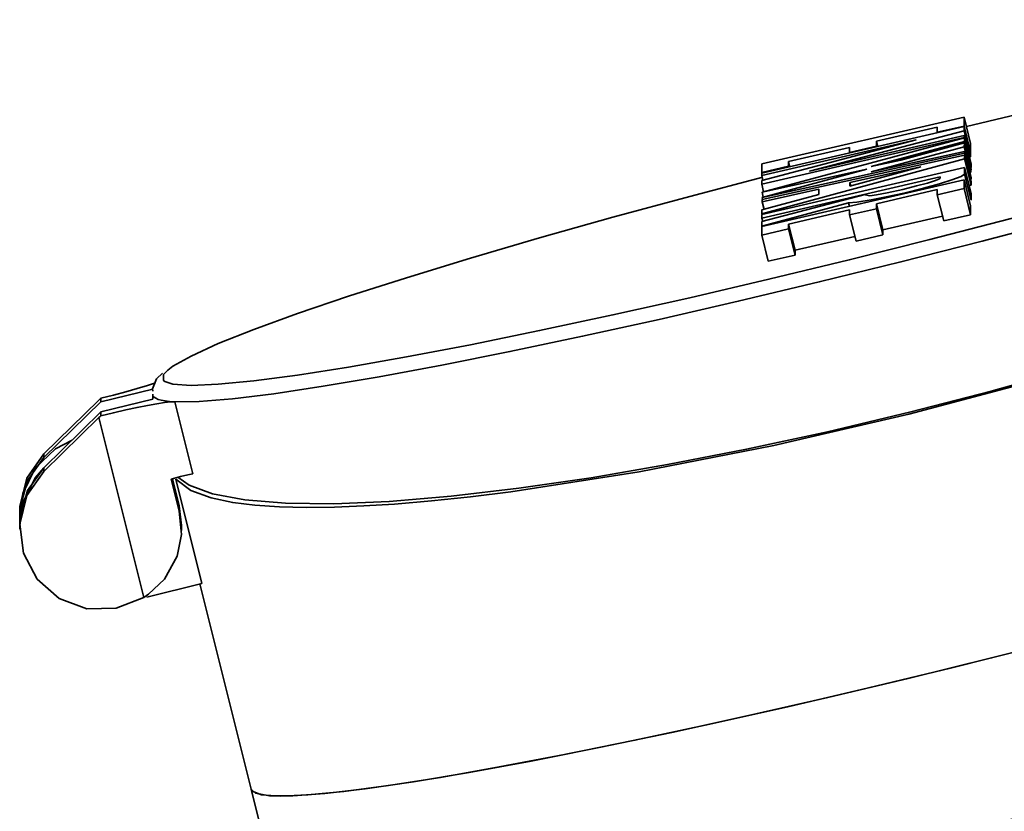
# Model space of a CAD drawing. Extents: x 75 to 753, y -67 to 646.
# Drawn here: x 676 to 692, y 400 to 412 of the extents above; entities that cross this region are included whole.
import ezdxf

# ---------------------------------------------------------------- set-up
doc = ezdxf.new("R2010")
doc.units = 0
doc.header["$MEASUREMENT"] = 0
doc.layers.get('0').update_dxf_attribs({"lineweight": 0})

msp = doc.modelspace()

# ---------------------------------------------------------------- linework, layer by layer
at = {"color": 7, "lineweight": 35}
for points, knots in [([(700.43, 411.959), (700.43, 411.959), (700.298, 411.975), (700.298, 411.975), (700.298, 411.975), (699.945, 411.977), (699.945, 411.977), (699.945, 411.977), (699.457, 411.942), (699.457, 411.942), (699.457, 411.942), (698.839, 411.871), (698.839, 411.871), (698.839, 411.871), (698.102, 411.762), (698.102, 411.762), (698.102, 411.762), (697.253, 411.62), (697.253, 411.62), (697.253, 411.62), (696.305, 411.446), (696.305, 411.446), (696.305, 411.446), (695.268, 411.242), (695.268, 411.242), (695.268, 411.242), (694.158, 411.009), (694.158, 411.009), (694.158, 411.009), (692.989, 410.754), (692.989, 410.754), (692.989, 410.754), (691.775, 410.475), (691.775, 410.475), (691.775, 410.475), (691.101, 410.317), (691.101, 410.317)], [0, 0, 0, 0, 1, 1, 1, 2, 2, 2, 3, 3, 3, 4, 4, 4, 5, 5, 5, 6, 6, 6, 7, 7, 7, 8, 8, 8, 9, 9, 9, 10, 10, 10, 11, 11, 11, 12, 12, 12, 12]), ([(678.639, 406.351), (678.639, 406.351), (678.761, 406.311), (678.761, 406.311), (678.761, 406.311), (679.045, 406.291), (679.045, 406.291), (679.045, 406.291), (679.468, 406.309), (679.468, 406.309), (679.468, 406.309), (680.022, 406.362), (680.022, 406.362), (680.022, 406.362), (680.701, 406.453), (680.701, 406.453), (680.701, 406.453), (681.494, 406.577), (681.494, 406.577), (681.494, 406.577), (682.395, 406.735), (682.395, 406.735), (682.395, 406.735), (683.389, 406.925), (683.389, 406.925), (683.389, 406.925), (684.464, 407.143), (684.464, 407.143), (684.464, 407.143), (685.605, 407.388), (685.605, 407.388), (685.605, 407.388), (686.799, 407.655), (686.799, 407.655), (686.799, 407.655), (688.028, 407.942), (688.028, 407.942), (688.028, 407.942), (689.278, 408.244), (689.278, 408.244), (689.278, 408.244), (690.533, 408.559), (690.533, 408.559), (690.533, 408.559), (691.775, 408.88), (691.775, 408.88), (691.775, 408.88), (692.989, 409.205), (692.989, 409.205), (692.989, 409.205), (694.158, 409.528), (694.158, 409.528), (694.158, 409.528), (695.268, 409.846), (695.268, 409.846), (695.268, 409.846), (696.305, 410.157), (696.305, 410.157), (696.305, 410.157), (697.253, 410.452), (697.253, 410.452), (697.253, 410.452), (698.102, 410.731), (698.102, 410.731), (698.102, 410.731), (698.839, 410.99), (698.839, 410.99), (698.839, 410.99), (699.457, 411.224), (699.457, 411.224), (699.457, 411.224), (699.945, 411.43), (699.945, 411.43), (699.945, 411.43), (700.298, 411.608), (700.298, 411.608), (700.298, 411.608), (700.511, 411.752), (700.511, 411.752), (700.511, 411.752), (700.57, 411.817), (700.57, 411.817)], [0, 0, 0, 0, 1, 1, 1, 2, 2, 2, 3, 3, 3, 4, 4, 4, 5, 5, 5, 6, 6, 6, 7, 7, 7, 8, 8, 8, 9, 9, 9, 10, 10, 10, 11, 11, 11, 12, 12, 12, 13, 13, 13, 14, 14, 14, 15, 15, 15, 16, 16, 16, 17, 17, 17, 18, 18, 18, 19, 19, 19, 20, 20, 20, 21, 21, 21, 22, 22, 22, 23, 23, 23, 24, 24, 24, 25, 25, 25, 26, 26, 26, 27, 27, 27, 27]), ([(700.838, 411.707), (700.838, 411.707), (700.821, 411.659), (700.821, 411.659), (700.821, 411.659), (700.677, 411.53), (700.677, 411.53), (700.677, 411.53), (700.391, 411.366), (700.391, 411.366), (700.391, 411.366), (699.966, 411.173), (699.966, 411.173), (699.966, 411.173), (699.41, 410.951), (699.41, 410.951), (699.41, 410.951), (698.729, 410.702), (698.729, 410.702), (698.729, 410.702), (697.929, 410.43), (697.929, 410.43), (697.929, 410.43), (697.024, 410.141), (697.024, 410.141), (697.024, 410.141), (696.022, 409.834), (696.022, 409.834), (696.022, 409.834), (694.941, 409.516), (694.941, 409.516), (694.941, 409.516), (693.79, 409.191), (693.79, 409.191), (693.79, 409.191), (692.586, 408.862), (692.586, 408.862), (692.586, 408.862), (691.345, 408.536), (691.345, 408.536), (691.345, 408.536), (690.08, 408.212), (690.08, 408.212), (690.08, 408.212), (688.811, 407.9), (688.811, 407.9), (688.811, 407.9), (687.553, 407.6), (687.553, 407.6), (687.553, 407.6), (686.321, 407.317), (686.321, 407.317), (686.321, 407.317), (685.133, 407.055), (685.133, 407.055), (685.133, 407.055), (684.002, 406.818), (684.002, 406.818), (684.002, 406.818), (682.943, 406.607), (682.943, 406.607), (682.943, 406.607), (681.97, 406.426), (681.97, 406.426), (681.97, 406.426), (681.097, 406.279), (681.097, 406.279), (681.097, 406.279), (680.333, 406.163), (680.333, 406.163), (680.333, 406.163), (679.69, 406.085), (679.69, 406.085), (679.69, 406.085), (679.173, 406.042), (679.173, 406.042), (679.173, 406.042), (678.792, 406.037), (678.792, 406.037)], [0, 0, 0, 0, 1, 1, 1, 2, 2, 2, 3, 3, 3, 4, 4, 4, 5, 5, 5, 6, 6, 6, 7, 7, 7, 8, 8, 8, 9, 9, 9, 10, 10, 10, 11, 11, 11, 12, 12, 12, 13, 13, 13, 14, 14, 14, 15, 15, 15, 16, 16, 16, 17, 17, 17, 18, 18, 18, 19, 19, 19, 20, 20, 20, 21, 21, 21, 22, 22, 22, 23, 23, 23, 24, 24, 24, 25, 25, 25, 26, 26, 26, 26]), ([(701.126, 410.553), (701.126, 410.553), (701.098, 410.349), (701.098, 410.349), (701.098, 410.349), (700.98, 410.144), (700.98, 410.144), (700.98, 410.144), (700.803, 409.947), (700.803, 409.947), (700.803, 409.947), (700.595, 409.764), (700.595, 409.764), (700.595, 409.764), (700.378, 409.603), (700.378, 409.603), (700.378, 409.603), (699.897, 409.294), (699.897, 409.294), (699.897, 409.294), (699.336, 408.983), (699.336, 408.983), (699.336, 408.983), (698.711, 408.674), (698.711, 408.674), (698.711, 408.674), (698.041, 408.374), (698.041, 408.374), (698.041, 408.374), (696.303, 407.687), (696.303, 407.687), (696.303, 407.687), (694.357, 407.021), (694.357, 407.021), (694.357, 407.021), (692.295, 406.399), (692.295, 406.399), (692.295, 406.399), (690.205, 405.845), (690.205, 405.845), (690.205, 405.845), (688.106, 405.36), (688.106, 405.36), (688.106, 405.36), (686.014, 404.95), (686.014, 404.95), (686.014, 404.95), (684.016, 404.64), (684.016, 404.64), (684.016, 404.64), (683.389, 404.56), (683.389, 404.56), (683.389, 404.56), (682.785, 404.496), (682.785, 404.496), (682.785, 404.496), (682.208, 404.448), (682.208, 404.448), (682.208, 404.448), (681.734, 404.418), (681.734, 404.418), (681.734, 404.418), (681.274, 404.4), (681.274, 404.4), (681.274, 404.4), (680.836, 404.394), (680.836, 404.394), (680.836, 404.394), (680.422, 404.403), (680.422, 404.403), (680.422, 404.403), (680.038, 404.428), (680.038, 404.428), (680.038, 404.428), (679.694, 404.471), (679.694, 404.471), (679.694, 404.471), (679.356, 404.542), (679.356, 404.542), (679.356, 404.542), (679.04, 404.657), (679.04, 404.657), (679.04, 404.657), (678.808, 404.835), (678.808, 404.835)], [0, 0, 0, 0, 1, 1, 1, 2, 2, 2, 3, 3, 3, 4, 4, 4, 5, 5, 5, 6, 6, 6, 7, 7, 7, 8, 8, 8, 9, 9, 9, 10, 10, 10, 11, 11, 11, 12, 12, 12, 13, 13, 13, 14, 14, 14, 15, 15, 15, 16, 16, 16, 17, 17, 17, 18, 18, 18, 19, 19, 19, 20, 20, 20, 21, 21, 21, 22, 22, 22, 23, 23, 23, 24, 24, 24, 25, 25, 25, 26, 26, 26, 27, 27, 27, 28, 28, 28, 28]), ([(701.082, 410.453), (701.082, 410.453), (700.925, 410.182), (700.925, 410.182), (700.925, 410.182), (700.627, 409.882), (700.627, 409.882), (700.627, 409.882), (700.192, 409.553), (700.192, 409.553), (700.192, 409.553), (699.622, 409.205), (699.622, 409.205), (699.622, 409.205), (698.927, 408.838), (698.927, 408.838), (698.927, 408.838), (698.118, 408.459), (698.118, 408.459), (698.118, 408.459), (697.2, 408.072), (697.2, 408.072), (697.2, 408.072), (696.189, 407.683), (696.189, 407.683), (696.189, 407.683), (695.097, 407.298), (695.097, 407.298), (695.097, 407.298), (693.939, 406.918), (693.939, 406.918), (693.939, 406.918), (692.728, 406.552), (692.728, 406.552), (692.728, 406.552), (691.482, 406.202), (691.482, 406.202), (691.482, 406.202), (690.214, 405.874), (690.214, 405.874), (690.214, 405.874), (688.942, 405.572), (688.942, 405.572), (688.942, 405.572), (687.683, 405.3), (687.683, 405.3), (687.683, 405.3), (686.452, 405.06), (686.452, 405.06), (686.452, 405.06), (685.268, 404.856), (685.268, 404.856), (685.268, 404.856), (684.142, 404.693), (684.142, 404.693), (684.142, 404.693), (683.091, 404.57), (683.091, 404.57), (683.091, 404.57), (682.127, 404.489), (682.127, 404.489), (682.127, 404.489), (681.264, 404.453), (681.264, 404.453), (681.264, 404.453), (680.512, 404.46), (680.512, 404.46), (680.512, 404.46), (679.882, 404.512), (679.882, 404.512), (679.882, 404.512), (679.379, 404.606), (679.379, 404.606), (679.379, 404.606), (679.015, 404.742), (679.015, 404.742), (679.015, 404.742), (678.84, 404.865), (678.84, 404.865)], [0, 0, 0, 0, 1, 1, 1, 2, 2, 2, 3, 3, 3, 4, 4, 4, 5, 5, 5, 6, 6, 6, 7, 7, 7, 8, 8, 8, 9, 9, 9, 10, 10, 10, 11, 11, 11, 12, 12, 12, 13, 13, 13, 14, 14, 14, 15, 15, 15, 16, 16, 16, 17, 17, 17, 18, 18, 18, 19, 19, 19, 20, 20, 20, 21, 21, 21, 22, 22, 22, 23, 23, 23, 24, 24, 24, 25, 25, 25, 26, 26, 26, 26]), ([(687.935, 409.53), (687.935, 409.53), (686.799, 409.23), (686.799, 409.23), (686.799, 409.23), (685.605, 408.905), (685.605, 408.905), (685.605, 408.905), (684.464, 408.584), (684.464, 408.584), (684.464, 408.584), (683.389, 408.269), (683.389, 408.269), (683.389, 408.269), (682.395, 407.966), (682.395, 407.966), (682.395, 407.966), (681.494, 407.678), (681.494, 407.678), (681.494, 407.678), (680.701, 407.41), (680.701, 407.41), (680.701, 407.41), (680.022, 407.163), (680.022, 407.163), (680.022, 407.163), (679.468, 406.943), (679.468, 406.943), (679.468, 406.943), (679.045, 406.749), (679.045, 406.749), (679.045, 406.749), (678.761, 406.589), (678.761, 406.589), (678.761, 406.589), (678.683, 406.531), (678.683, 406.531)], [0, 0, 0, 0, 1, 1, 1, 2, 2, 2, 3, 3, 3, 4, 4, 4, 5, 5, 5, 6, 6, 6, 7, 7, 7, 8, 8, 8, 9, 9, 9, 10, 10, 10, 11, 11, 11, 12, 12, 12, 12]), ([(690.689, 409.512), (690.689, 409.512), (690.668, 409.496), (690.668, 409.496), (690.668, 409.496), (690.603, 409.47), (690.603, 409.47), (690.603, 409.47), (690.496, 409.438), (690.496, 409.438), (690.496, 409.438), (690.325, 409.392), (690.325, 409.392), (690.325, 409.392), (690.112, 409.34), (690.112, 409.34)], [0, 0, 0, 0, 1, 1, 1, 2, 2, 2, 3, 3, 3, 4, 4, 4, 5, 5, 5, 5]), ([(690.127, 409.283), (690.127, 409.283), (690.43, 409.358), (690.43, 409.358), (690.43, 409.358), (690.681, 409.425), (690.681, 409.425), (690.681, 409.425), (690.874, 409.486), (690.874, 409.486), (690.874, 409.486), (691.018, 409.541), (691.018, 409.541), (691.018, 409.541), (691.07, 409.576), (691.07, 409.576)], [0, 0, 0, 0, 1, 1, 1, 2, 2, 2, 3, 3, 3, 4, 4, 4, 5, 5, 5, 5]), ([(690.112, 409.34), (690.112, 409.34), (689.867, 409.285), (689.867, 409.285), (689.867, 409.285), (689.7, 409.253), (689.7, 409.253), (689.7, 409.253), (689.597, 409.239), (689.597, 409.239), (689.597, 409.239), (689.525, 409.255), (689.525, 409.255)], [0, 0, 0, 0, 1, 1, 1, 2, 2, 2, 3, 3, 3, 4, 4, 4, 4]), ([(689.267, 409.132), (689.267, 409.132), (689.398, 409.141), (689.398, 409.141), (689.398, 409.141), (689.62, 409.177), (689.62, 409.177), (689.62, 409.177), (689.85, 409.221), (689.85, 409.221), (689.85, 409.221), (690.127, 409.283), (690.127, 409.283)], [0, 0, 0, 0, 1, 1, 1, 2, 2, 2, 3, 3, 3, 4, 4, 4, 4]), ([(678.603, 406.483), (678.603, 406.483), (678.507, 406.392), (678.507, 406.392), (678.507, 406.392), (678.444, 406.241), (678.444, 406.241), (678.444, 406.241), (678.452, 406.202), (678.452, 406.202)], [0, 0, 0, 0, 1, 1, 1, 2, 2, 2, 3, 3, 3, 3]), ([(678.683, 406.531), (678.683, 406.531), (678.619, 406.461), (678.619, 406.461), (678.619, 406.461), (678.619, 406.367), (678.619, 406.367), (678.619, 406.367), (678.639, 406.351), (678.639, 406.351)], [0, 0, 0, 0, 1, 1, 1, 2, 2, 2, 3, 3, 3, 3]), ([(678.495, 406.332), (678.495, 406.332), (678.371, 406.293), (678.371, 406.293), (678.371, 406.293), (678.207, 406.245), (678.207, 406.245), (678.207, 406.245), (678.03, 406.193), (678.03, 406.193), (678.03, 406.193), (677.838, 406.142), (677.838, 406.142), (677.838, 406.142), (677.643, 406.092), (677.643, 406.092)], [0, 0, 0, 0, 1, 1, 1, 2, 2, 2, 3, 3, 3, 4, 4, 4, 5, 5, 5, 5]), ([(677.643, 406.092), (677.643, 406.092), (677.628, 406.078), (677.628, 406.078), (677.628, 406.078), (677.612, 406.064), (677.612, 406.064)], [0, 0, 0, 0, 1, 1, 1, 2, 2, 2, 2]), ([(678.449, 406.156), (678.449, 406.156), (678.454, 406.131), (678.454, 406.131), (678.454, 406.131), (678.47, 406.11), (678.47, 406.11), (678.47, 406.11), (678.497, 406.092), (678.497, 406.092), (678.497, 406.092), (678.534, 406.074), (678.534, 406.074), (678.534, 406.074), (678.582, 406.062), (678.582, 406.062), (678.582, 406.062), (678.642, 406.051), (678.642, 406.051), (678.642, 406.051), (678.712, 406.042), (678.712, 406.042), (678.712, 406.042), (678.792, 406.037), (678.792, 406.037)], [0, 0, 0, 0, 1, 1, 1, 2, 2, 2, 3, 3, 3, 4, 4, 4, 5, 5, 5, 6, 6, 6, 7, 7, 7, 8, 8, 8, 8]), ([(677.643, 405.82), (677.643, 405.82), (677.838, 405.868), (677.838, 405.868), (677.838, 405.868), (678.03, 405.911), (678.03, 405.911), (678.03, 405.911), (678.207, 405.95), (678.207, 405.95), (678.207, 405.95), (678.371, 405.982), (678.371, 405.982), (678.371, 405.982), (678.515, 406.007), (678.515, 406.007), (678.515, 406.007), (678.635, 406.026), (678.635, 406.026), (678.635, 406.026), (678.728, 406.035), (678.728, 406.035), (678.728, 406.035), (678.792, 406.037), (678.792, 406.037)], [0, 0, 0, 0, 1, 1, 1, 2, 2, 2, 3, 3, 3, 4, 4, 4, 5, 5, 5, 6, 6, 6, 7, 7, 7, 8, 8, 8, 8]), ([(677.612, 405.792), (677.612, 405.792), (677.628, 405.806), (677.628, 405.806), (677.628, 405.806), (677.643, 405.82), (677.643, 405.82)], [0, 0, 0, 0, 1, 1, 1, 2, 2, 2, 2]), ([(702.364, 405.595), (702.364, 405.595), (702.346, 405.529), (702.346, 405.529), (702.346, 405.529), (702.2, 405.4), (702.2, 405.4), (702.2, 405.4), (701.911, 405.236), (701.911, 405.236), (701.911, 405.236), (701.481, 405.039), (701.481, 405.039), (701.481, 405.039), (700.918, 404.815), (700.918, 404.815), (700.918, 404.815), (700.227, 404.563), (700.227, 404.563), (700.227, 404.563), (699.418, 404.29), (699.418, 404.29), (699.418, 404.29), (698.501, 403.997), (698.501, 403.997), (698.501, 403.997), (697.489, 403.688), (697.489, 403.688), (697.489, 403.688), (696.395, 403.368), (696.395, 403.368), (696.395, 403.368), (695.232, 403.04), (695.232, 403.04), (695.232, 403.04), (694.016, 402.709), (694.016, 402.709), (694.016, 402.709), (692.764, 402.379), (692.764, 402.379), (692.764, 402.379), (691.49, 402.056), (691.49, 402.056), (691.49, 402.056), (690.212, 401.741), (690.212, 401.741), (690.212, 401.741), (688.947, 401.441), (688.947, 401.441), (688.947, 401.441), (687.711, 401.159), (687.711, 401.159), (687.711, 401.159), (686.52, 400.898), (686.52, 400.898), (686.52, 400.898), (685.389, 400.662), (685.389, 400.662), (685.389, 400.662), (684.334, 400.452), (684.334, 400.452), (684.334, 400.452), (683.368, 400.275), (683.368, 400.275), (683.368, 400.275), (682.503, 400.131), (682.503, 400.131), (682.503, 400.131), (681.752, 400.021), (681.752, 400.021), (681.752, 400.021), (681.123, 399.948), (681.123, 399.948), (681.123, 399.948), (680.626, 399.91), (680.626, 399.91), (680.626, 399.91), (680.265, 399.912), (680.265, 399.912), (680.265, 399.912), (680.049, 399.951), (680.049, 399.951), (680.049, 399.951), (679.978, 400.014), (679.978, 400.014)], [0, 0, 0, 0, 1, 1, 1, 2, 2, 2, 3, 3, 3, 4, 4, 4, 5, 5, 5, 6, 6, 6, 7, 7, 7, 8, 8, 8, 9, 9, 9, 10, 10, 10, 11, 11, 11, 12, 12, 12, 13, 13, 13, 14, 14, 14, 15, 15, 15, 16, 16, 16, 17, 17, 17, 18, 18, 18, 19, 19, 19, 20, 20, 20, 21, 21, 21, 22, 22, 22, 23, 23, 23, 24, 24, 24, 25, 25, 25, 26, 26, 26, 27, 27, 27, 28, 28, 28, 28]), ([(679.978, 400.014), (679.978, 400.014), (679.994, 399.985), (679.994, 399.985), (679.994, 399.985), (680.139, 399.926), (680.139, 399.926), (680.139, 399.926), (680.429, 399.907), (680.429, 399.907), (680.429, 399.907), (680.859, 399.925), (680.859, 399.925), (680.859, 399.925), (681.422, 399.98), (681.422, 399.98), (681.422, 399.98), (682.114, 400.07), (682.114, 400.07), (682.114, 400.07), (682.922, 400.198), (682.922, 400.198), (682.922, 400.198), (683.838, 400.36), (683.838, 400.36), (683.838, 400.36), (684.851, 400.553), (684.851, 400.553), (684.851, 400.553), (685.946, 400.775), (685.946, 400.775), (685.946, 400.775), (687.108, 401.024), (687.108, 401.024), (687.108, 401.024), (688.324, 401.297), (688.324, 401.297), (688.324, 401.297), (689.576, 401.589), (689.576, 401.589), (689.576, 401.589), (690.851, 401.898), (690.851, 401.898), (690.851, 401.898), (692.128, 402.216), (692.128, 402.216), (692.128, 402.216), (693.394, 402.544), (693.394, 402.544), (693.394, 402.544), (694.63, 402.874), (694.63, 402.874), (694.63, 402.874), (695.82, 403.205), (695.82, 403.205), (695.82, 403.205), (696.951, 403.53), (696.951, 403.53), (696.951, 403.53), (698.006, 403.844), (698.006, 403.844), (698.006, 403.844), (698.972, 404.146), (698.972, 404.146), (698.972, 404.146), (699.837, 404.43), (699.837, 404.43), (699.837, 404.43), (700.588, 404.693), (700.588, 404.693), (700.588, 404.693), (701.216, 404.931), (701.216, 404.931), (701.216, 404.931), (701.714, 405.142), (701.714, 405.142), (701.714, 405.142), (702.074, 405.321), (702.074, 405.321), (702.074, 405.321), (702.293, 405.469), (702.293, 405.469), (702.293, 405.469), (702.365, 405.582), (702.365, 405.582)], [0, 0, 0, 0, 1, 1, 1, 2, 2, 2, 3, 3, 3, 4, 4, 4, 5, 5, 5, 6, 6, 6, 7, 7, 7, 8, 8, 8, 9, 9, 9, 10, 10, 10, 11, 11, 11, 12, 12, 12, 13, 13, 13, 14, 14, 14, 15, 15, 15, 16, 16, 16, 17, 17, 17, 18, 18, 18, 19, 19, 19, 20, 20, 20, 21, 21, 21, 22, 22, 22, 23, 23, 23, 24, 24, 24, 25, 25, 25, 26, 26, 26, 27, 27, 27, 28, 28, 28, 28]), ([(676.382, 404.267), (676.382, 404.267), (676.432, 404.613), (676.432, 404.613), (676.432, 404.613), (676.623, 405.005), (676.623, 405.005), (676.623, 405.005), (676.938, 405.307), (676.938, 405.307), (676.938, 405.307), (677.197, 405.442), (677.197, 405.442)], [0, 0, 0, 0, 1, 1, 1, 2, 2, 2, 3, 3, 3, 4, 4, 4, 4]), ([(676.382, 404.331), (676.382, 404.331), (676.384, 404.409), (676.384, 404.409), (676.384, 404.409), (676.495, 404.851), (676.495, 404.851), (676.495, 404.851), (676.758, 405.226), (676.758, 405.226)], [0, 0, 0, 0, 1, 1, 1, 2, 2, 2, 3, 3, 3, 3]), ([(676.382, 404.274), (676.382, 404.274), (676.387, 404.394), (676.387, 404.394), (676.387, 404.394), (676.504, 404.814), (676.504, 404.814), (676.504, 404.814), (676.758, 405.169), (676.758, 405.169)], [0, 0, 0, 0, 1, 1, 1, 2, 2, 2, 3, 3, 3, 3]), ([(676.758, 405.011), (676.758, 405.011), (676.504, 404.657), (676.504, 404.657), (676.504, 404.657), (676.387, 404.238), (676.387, 404.238), (676.387, 404.238), (676.382, 404.116), (676.382, 404.116)], [0, 0, 0, 0, 1, 1, 1, 2, 2, 2, 3, 3, 3, 3]), ([(676.382, 404.116), (676.382, 404.116), (676.432, 404.464), (676.432, 404.464), (676.432, 404.464), (676.623, 404.854), (676.623, 404.854), (676.623, 404.854), (676.758, 405.011), (676.758, 405.011)], [0, 0, 0, 0, 1, 1, 1, 2, 2, 2, 3, 3, 3, 3]), ([(678.31, 402.997), (678.31, 402.997), (677.884, 402.828), (677.884, 402.828), (677.884, 402.828), (677.428, 402.821), (677.428, 402.821), (677.428, 402.821), (676.998, 402.979), (676.998, 402.979), (676.998, 402.979), (676.654, 403.281), (676.654, 403.281), (676.654, 403.281), (676.439, 403.684), (676.439, 403.684), (676.439, 403.684), (676.384, 404.137), (676.384, 404.137), (676.384, 404.137), (676.495, 404.581), (676.495, 404.581), (676.495, 404.581), (676.758, 404.954), (676.758, 404.954)], [0, 0, 0, 0, 1, 1, 1, 2, 2, 2, 3, 3, 3, 4, 4, 4, 5, 5, 5, 6, 6, 6, 7, 7, 7, 8, 8, 8, 8]), ([(679.072, 404.917), (679.072, 404.917), (678.998, 404.904), (678.998, 404.904), (678.998, 404.904), (678.884, 404.877), (678.884, 404.877), (678.884, 404.877), (678.737, 404.837), (678.737, 404.837)], [0, 0, 0, 0, 1, 1, 1, 2, 2, 2, 3, 3, 3, 3]), ([(678.861, 404.338), (678.861, 404.338), (678.898, 403.975), (678.898, 403.975), (678.898, 403.975), (678.831, 403.638), (678.831, 403.638), (678.831, 403.638), (678.632, 403.281), (678.632, 403.281), (678.632, 403.281), (678.383, 403.045), (678.383, 403.045), (678.383, 403.045), (678.31, 402.997), (678.31, 402.997)], [0, 0, 0, 0, 1, 1, 1, 2, 2, 2, 3, 3, 3, 4, 4, 4, 5, 5, 5, 5]), ([(680.585, 397.579), (680.585, 397.579), (680.601, 397.549), (680.601, 397.549), (680.601, 397.549), (680.747, 397.492), (680.747, 397.492), (680.747, 397.492), (681.036, 397.471), (681.036, 397.471), (681.036, 397.471), (681.466, 397.488), (681.466, 397.488), (681.466, 397.488), (682.029, 397.543), (682.029, 397.543), (682.029, 397.543), (682.721, 397.636), (682.721, 397.636), (682.721, 397.636), (683.529, 397.762), (683.529, 397.762), (683.529, 397.762), (684.446, 397.923), (684.446, 397.923), (684.446, 397.923), (685.458, 398.117), (685.458, 398.117), (685.458, 398.117), (686.554, 398.339), (686.554, 398.339), (686.554, 398.339), (687.717, 398.589), (687.717, 398.589), (687.717, 398.589), (688.931, 398.861), (688.931, 398.861), (688.931, 398.861), (690.185, 399.152), (690.185, 399.152), (690.185, 399.152), (691.458, 399.461), (691.458, 399.461), (691.458, 399.461), (692.735, 399.781), (692.735, 399.781), (692.735, 399.781), (694.001, 400.108), (694.001, 400.108), (694.001, 400.108), (695.237, 400.438), (695.237, 400.438), (695.237, 400.438), (696.427, 400.768), (696.427, 400.768), (696.427, 400.768), (697.558, 401.093), (697.558, 401.093), (697.558, 401.093), (698.613, 401.408), (698.613, 401.408), (698.613, 401.408), (699.579, 401.709), (699.579, 401.709), (699.579, 401.709), (700.444, 401.994), (700.444, 401.994), (700.444, 401.994), (701.195, 402.256), (701.195, 402.256), (701.195, 402.256), (701.824, 402.494), (701.824, 402.494), (701.824, 402.494), (702.321, 402.706), (702.321, 402.706), (702.321, 402.706), (702.682, 402.885), (702.682, 402.885), (702.682, 402.885), (702.9, 403.032), (702.9, 403.032), (702.9, 403.032), (702.973, 403.146), (702.973, 403.146)], [0, 0, 0, 0, 1, 1, 1, 2, 2, 2, 3, 3, 3, 4, 4, 4, 5, 5, 5, 6, 6, 6, 7, 7, 7, 8, 8, 8, 9, 9, 9, 10, 10, 10, 11, 11, 11, 12, 12, 12, 13, 13, 13, 14, 14, 14, 15, 15, 15, 16, 16, 16, 17, 17, 17, 18, 18, 18, 19, 19, 19, 20, 20, 20, 21, 21, 21, 22, 22, 22, 23, 23, 23, 24, 24, 24, 25, 25, 25, 26, 26, 26, 27, 27, 27, 28, 28, 28, 28]), ([(700.382, 400.8), (700.382, 400.8), (700.352, 400.79), (700.352, 400.79), (700.352, 400.79), (699.618, 400.536), (699.618, 400.536), (699.618, 400.536), (698.775, 400.264), (698.775, 400.264), (698.775, 400.264), (697.834, 399.974), (697.834, 399.974), (697.834, 399.974), (696.807, 399.673), (696.807, 399.673), (696.807, 399.673), (695.713, 399.364), (695.713, 399.364), (695.713, 399.364), (694.566, 399.051), (694.566, 399.051), (694.566, 399.051), (693.382, 398.74), (693.382, 398.74), (693.382, 398.74), (692.178, 398.437), (692.178, 398.437), (692.178, 398.437), (690.974, 398.142), (690.974, 398.142), (690.974, 398.142), (689.786, 397.863), (689.786, 397.863), (689.786, 397.863), (688.631, 397.602), (688.631, 397.602), (688.631, 397.602), (687.527, 397.364), (687.527, 397.364)], [0, 0, 0, 0, 1, 1, 1, 2, 2, 2, 3, 3, 3, 4, 4, 4, 5, 5, 5, 6, 6, 6, 7, 7, 7, 8, 8, 8, 9, 9, 9, 10, 10, 10, 11, 11, 11, 12, 12, 12, 13, 13, 13, 13])]:
    msp.add_open_spline(points, degree=3, knots=knots, dxfattribs=at)
for points in [[(691.064, 410.461), (691.064, 410.461), (687.917, 409.734), (687.917, 409.734)], [(691.064, 410.324), (691.064, 410.324), (691.064, 410.461), (691.064, 410.461)], [(691.064, 410.461), (691.064, 410.461), (691.165, 410.054), (691.165, 410.054)], [(691.064, 410.315), (691.064, 410.315), (687.917, 409.589), (687.917, 409.589)], [(688.662, 409.622), (688.662, 409.622), (691.064, 410.248), (691.064, 410.248)], [(689.7, 410.088), (689.7, 410.088), (690.647, 410.308), (690.647, 410.308)], [(690.647, 410.228), (690.647, 410.228), (691.064, 410.324), (691.064, 410.324)], [(690.647, 410.308), (690.647, 410.308), (690.647, 410.228), (690.647, 410.228)], [(690.647, 410.228), (690.647, 410.228), (690.649, 410.219), (690.649, 410.219)], [(691.064, 410.324), (691.064, 410.324), (691.165, 409.917), (691.165, 409.917)], [(691.064, 410.248), (691.064, 410.248), (691.064, 410.315), (691.064, 410.315)], [(691.064, 410.315), (691.064, 410.315), (691.165, 409.91), (691.165, 409.91)], [(691.064, 410.248), (691.064, 410.248), (691.165, 409.843), (691.165, 409.843)], [(687.917, 409.418), (687.917, 409.418), (691.064, 410.146), (691.064, 410.146)], [(690.318, 410.111), (690.318, 410.111), (687.917, 409.477), (687.917, 409.477)], [(687.917, 409.557), (687.917, 409.557), (690.318, 410.111), (690.318, 410.111)], [(691.07, 410.143), (691.07, 410.143), (687.923, 409.294), (687.923, 409.294)], [(691.064, 410.178), (691.064, 410.178), (688.662, 409.622), (688.662, 409.622)], [(689.62, 409.693), (689.62, 409.693), (691.07, 410.084), (691.07, 410.084)], [(689.699, 410.011), (689.699, 410.011), (689.7, 410.088), (689.7, 410.088)], [(689.7, 410.088), (689.7, 410.088), (689.72, 410.004), (689.72, 410.004)], [(691.064, 410.146), (691.064, 410.146), (691.064, 410.178), (691.064, 410.178)], [(691.064, 410.178), (691.064, 410.178), (691.165, 409.772), (691.165, 409.772)], [(691.064, 410.146), (691.064, 410.146), (691.066, 410.141), (691.066, 410.141)], [(691.07, 410.084), (691.07, 410.084), (691.07, 410.143), (691.07, 410.143)], [(691.07, 410.143), (691.07, 410.143), (691.171, 409.736), (691.171, 409.736)], [(691.07, 410.084), (691.07, 410.084), (691.171, 409.677), (691.171, 409.677)], [(688.335, 409.773), (688.335, 409.773), (689.283, 409.992), (689.283, 409.992)], [(689.281, 409.915), (689.281, 409.915), (689.699, 410.011), (689.699, 410.011)], [(689.283, 409.992), (689.283, 409.992), (689.281, 409.915), (689.281, 409.915)], [(689.281, 409.915), (689.281, 409.915), (689.285, 409.905), (689.285, 409.905)], [(689.62, 409.612), (689.62, 409.612), (691.064, 410.001), (691.064, 410.001)], [(691.07, 409.93), (691.07, 409.93), (689.62, 409.612), (689.62, 409.612)], [(689.699, 410.011), (689.699, 410.011), (689.702, 410.001), (689.702, 410.001)], [(691.07, 410.061), (691.07, 410.061), (690.08, 409.795), (690.08, 409.795)], [(691.064, 410.001), (691.064, 410.001), (691.07, 410.061), (691.07, 410.061)], [(691.064, 410.001), (691.064, 410.001), (691.165, 409.594), (691.165, 409.594)], [(691.07, 410.061), (691.07, 410.061), (691.171, 409.654), (691.171, 409.654)], [(691.07, 409.903), (691.07, 409.903), (691.07, 409.93), (691.07, 409.93)], [(691.07, 409.93), (691.07, 409.93), (691.171, 409.523), (691.171, 409.523)], [(691.164, 409.917), (691.164, 409.917), (691.165, 409.917), (691.165, 409.917)], [(691.165, 409.917), (691.165, 409.917), (691.165, 410.054), (691.165, 410.054)], [(687.921, 408.958), (687.921, 408.958), (691.07, 409.812), (691.07, 409.812)], [(687.923, 409.212), (687.923, 409.212), (691.07, 409.903), (691.07, 409.903)], [(691.07, 409.871), (691.07, 409.871), (687.923, 409.18), (687.923, 409.18)], [(688.335, 409.699), (688.335, 409.699), (688.335, 409.773), (688.335, 409.773)], [(688.335, 409.773), (688.335, 409.773), (688.354, 409.69), (688.354, 409.69)], [(690.08, 409.795), (690.08, 409.795), (689.62, 409.693), (689.62, 409.693)], [(691.07, 409.903), (691.07, 409.903), (691.171, 409.496), (691.171, 409.496)], [(691.07, 409.812), (691.07, 409.812), (691.07, 409.871), (691.07, 409.871)], [(691.07, 409.871), (691.07, 409.871), (691.171, 409.464), (691.171, 409.464)], [(691.07, 409.812), (691.07, 409.812), (691.171, 409.406), (691.171, 409.406)], [(691.149, 409.837), (691.149, 409.837), (691.165, 409.843), (691.165, 409.843)], [(691.165, 409.843), (691.165, 409.843), (691.165, 409.91), (691.165, 409.91)], [(691.165, 409.757), (691.165, 409.757), (691.165, 409.772), (691.165, 409.772)], [(687.917, 409.734), (687.917, 409.734), (687.917, 409.603), (687.917, 409.603)], [(687.917, 409.603), (687.917, 409.603), (688.335, 409.699), (688.335, 409.699)], [(691.07, 409.681), (691.07, 409.681), (687.921, 408.951), (687.921, 408.951)], [(689.551, 409.651), (689.551, 409.651), (687.923, 409.212), (687.923, 409.212)], [(687.923, 409.294), (687.923, 409.294), (689.551, 409.651), (689.551, 409.651)], [(688.335, 409.699), (688.335, 409.699), (688.337, 409.685), (688.337, 409.685)], [(690.391, 409.69), (690.391, 409.69), (689.287, 409.448), (689.287, 409.448)], [(689.287, 409.39), (689.287, 409.39), (690.391, 409.69), (690.391, 409.69)], [(691.07, 409.576), (691.07, 409.576), (691.07, 409.681), (691.07, 409.681)], [(691.07, 409.681), (691.07, 409.681), (691.171, 409.274), (691.171, 409.274)], [(691.165, 409.676), (691.165, 409.676), (691.171, 409.677), (691.171, 409.677)], [(691.165, 409.594), (691.165, 409.594), (691.171, 409.654), (691.171, 409.654)], [(691.171, 409.677), (691.171, 409.677), (691.171, 409.736), (691.171, 409.736)], [(687.917, 409.603), (687.917, 409.603), (687.921, 409.589), (687.921, 409.589)], [(687.917, 409.589), (687.917, 409.589), (687.917, 409.557), (687.917, 409.557)], [(687.917, 409.557), (687.917, 409.557), (687.935, 409.482), (687.935, 409.482)], [(691.064, 409.487), (691.064, 409.487), (687.917, 408.761), (687.917, 408.761)], [(687.917, 409.477), (687.917, 409.477), (687.917, 409.418), (687.917, 409.418)], [(687.921, 408.893), (687.921, 408.893), (690.689, 409.534), (690.689, 409.534)], [(690.689, 409.534), (690.689, 409.534), (690.689, 409.512), (690.689, 409.512)], [(691.064, 409.351), (691.064, 409.351), (691.064, 409.487), (691.064, 409.487)], [(691.064, 409.487), (691.064, 409.487), (691.165, 409.083), (691.165, 409.083)], [(691.07, 409.576), (691.07, 409.576), (691.171, 409.17), (691.171, 409.17)], [(691.153, 409.592), (691.153, 409.592), (691.165, 409.594), (691.165, 409.594)], [(691.164, 409.495), (691.164, 409.495), (691.171, 409.496), (691.171, 409.496)], [(691.171, 409.496), (691.171, 409.496), (691.171, 409.523), (691.171, 409.523)], [(691.171, 409.406), (691.171, 409.406), (691.171, 409.464), (691.171, 409.464)], [(687.917, 409.418), (687.917, 409.418), (687.946, 409.301), (687.946, 409.301)], [(687.923, 409.148), (687.923, 409.148), (688.807, 409.344), (688.807, 409.344)], [(688.807, 409.344), (688.807, 409.344), (688.807, 409.26), (688.807, 409.26)], [(689.287, 409.448), (689.287, 409.448), (689.287, 409.39), (689.287, 409.39)], [(689.287, 409.448), (689.287, 409.448), (689.301, 409.393), (689.301, 409.393)], [(689.7, 409.116), (689.7, 409.116), (690.647, 409.335), (690.647, 409.335)], [(690.647, 409.255), (690.647, 409.255), (691.064, 409.351), (691.064, 409.351)], [(690.647, 409.335), (690.647, 409.335), (690.647, 409.255), (690.647, 409.255)], [(691.064, 409.351), (691.064, 409.351), (691.165, 408.944), (691.165, 408.944)], [(691.141, 409.399), (691.141, 409.399), (691.171, 409.406), (691.171, 409.406)], [(689.525, 409.26), (689.525, 409.26), (687.921, 408.838), (687.921, 408.838)], [(688.807, 409.26), (688.807, 409.26), (687.921, 409.019), (687.921, 409.019)], [(687.923, 409.294), (687.923, 409.294), (687.941, 409.218), (687.941, 409.218)], [(687.923, 409.212), (687.923, 409.212), (687.93, 409.182), (687.93, 409.182)], [(687.923, 409.18), (687.923, 409.18), (687.923, 409.148), (687.923, 409.148)], [(687.923, 409.148), (687.923, 409.148), (687.953, 409.028), (687.953, 409.028)], [(689.525, 409.255), (689.525, 409.255), (689.525, 409.26), (689.525, 409.26)], [(690.127, 409.283), (690.127, 409.283), (690.13, 409.273), (690.13, 409.273)], [(690.647, 409.255), (690.647, 409.255), (690.748, 408.848), (690.748, 408.848)], [(691.171, 409.17), (691.171, 409.17), (691.171, 409.274), (691.171, 409.274)], [(687.921, 408.77), (687.921, 408.77), (689.267, 409.132), (689.267, 409.132)], [(687.921, 409.019), (687.921, 409.019), (687.921, 408.958), (687.921, 408.958)], [(688.335, 408.8), (688.335, 408.8), (689.283, 409.019), (689.283, 409.019)], [(689.267, 409.132), (689.267, 409.132), (689.281, 409.075), (689.281, 409.075)], [(689.283, 408.942), (689.283, 408.942), (689.7, 409.038), (689.7, 409.038)], [(689.283, 409.019), (689.283, 409.019), (689.283, 408.942), (689.283, 408.942)], [(689.7, 409.038), (689.7, 409.038), (689.7, 409.116), (689.7, 409.116)], [(689.7, 409.116), (689.7, 409.116), (689.802, 408.71), (689.802, 408.71)], [(689.7, 409.038), (689.7, 409.038), (689.802, 408.632), (689.802, 408.632)], [(691.165, 408.944), (691.165, 408.944), (691.165, 409.083), (691.165, 409.083)], [(687.921, 408.958), (687.921, 408.958), (687.923, 408.953), (687.923, 408.953)], [(687.921, 408.951), (687.921, 408.951), (687.921, 408.893), (687.921, 408.893)], [(687.921, 408.893), (687.921, 408.893), (687.935, 408.841), (687.935, 408.841)], [(689.283, 408.942), (689.283, 408.942), (689.384, 408.536), (689.384, 408.536)], [(689.802, 408.71), (689.802, 408.71), (690.73, 408.925), (690.73, 408.925)], [(690.748, 408.848), (690.748, 408.848), (691.165, 408.944), (691.165, 408.944)], [(687.917, 408.761), (687.917, 408.761), (687.917, 408.63), (687.917, 408.63)], [(687.917, 408.63), (687.917, 408.63), (688.335, 408.726), (688.335, 408.726)], [(687.921, 408.838), (687.921, 408.838), (687.921, 408.77), (687.921, 408.77)], [(687.921, 408.77), (687.921, 408.77), (687.923, 408.763), (687.923, 408.763)], [(688.335, 408.726), (688.335, 408.726), (688.335, 408.8), (688.335, 408.8)], [(688.335, 408.8), (688.335, 408.8), (688.436, 408.394), (688.436, 408.394)], [(688.335, 408.726), (688.335, 408.726), (688.436, 408.319), (688.436, 408.319)], [(689.802, 408.632), (689.802, 408.632), (689.802, 408.71), (689.802, 408.71)], [(687.917, 408.63), (687.917, 408.63), (688.019, 408.223), (688.019, 408.223)], [(688.436, 408.394), (688.436, 408.394), (689.365, 408.608), (689.365, 408.608)], [(689.384, 408.536), (689.384, 408.536), (689.802, 408.632), (689.802, 408.632)], [(688.436, 408.319), (688.436, 408.319), (688.436, 408.394), (688.436, 408.394)], [(688.019, 408.223), (688.019, 408.223), (688.436, 408.319), (688.436, 408.319)], [(678.449, 406.234), (678.449, 406.234), (677.643, 406.035), (677.643, 406.035)], [(677.643, 406.092), (677.643, 406.092), (677.643, 406.035), (677.643, 406.035)], [(678.449, 406.078), (678.449, 406.078), (678.449, 406.156), (678.449, 406.156)], [(677.612, 406.064), (677.612, 406.064), (676.758, 405.226), (676.758, 405.226)], [(677.643, 406.035), (677.643, 406.035), (676.758, 405.169), (676.758, 405.169)], [(677.643, 405.879), (677.643, 405.879), (678.449, 406.078), (678.449, 406.078)], [(678.792, 406.037), (678.792, 406.037), (679.072, 404.917), (679.072, 404.917)], [(676.758, 405.011), (676.758, 405.011), (677.643, 405.879), (677.643, 405.879)], [(677.612, 405.792), (677.612, 405.792), (676.758, 404.954), (676.758, 404.954)], [(678.31, 402.997), (678.31, 402.997), (677.612, 405.792), (677.612, 405.792)], [(677.643, 405.879), (677.643, 405.879), (677.643, 405.82), (677.643, 405.82)], [(676.758, 405.226), (676.758, 405.226), (676.758, 405.169), (676.758, 405.169)], [(676.758, 405.011), (676.758, 405.011), (676.758, 404.954), (676.758, 404.954)], [(678.737, 404.837), (678.737, 404.837), (678.861, 404.338), (678.861, 404.338)], [(678.861, 404.419), (678.861, 404.419), (678.756, 404.842), (678.756, 404.842)], [(679.212, 403.212), (679.212, 403.212), (678.808, 404.835), (678.808, 404.835)], [(678.861, 404.419), (678.861, 404.419), (678.861, 404.338), (678.861, 404.338)], [(678.898, 404.116), (678.898, 404.116), (678.861, 404.419), (678.861, 404.419)], [(676.382, 404.331), (676.382, 404.331), (676.382, 404.274), (676.382, 404.274)], [(676.382, 404.267), (676.382, 404.267), (676.382, 404.116), (676.382, 404.116)], [(676.382, 404.116), (676.382, 404.116), (676.382, 404.059), (676.382, 404.059)], [(678.898, 404.037), (678.898, 404.037), (678.898, 404.116), (678.898, 404.116)], [(679.212, 403.212), (679.212, 403.212), (678.356, 403), (678.356, 403)], [(679.182, 403.205), (679.182, 403.205), (679.978, 400.014), (679.978, 400.014)], [(679.978, 400.014), (679.978, 400.014), (680.585, 397.579), (680.585, 397.579)]]:
    msp.add_open_spline(points, degree=3, dxfattribs=at)

doc.saveas('drawing.dxf')
